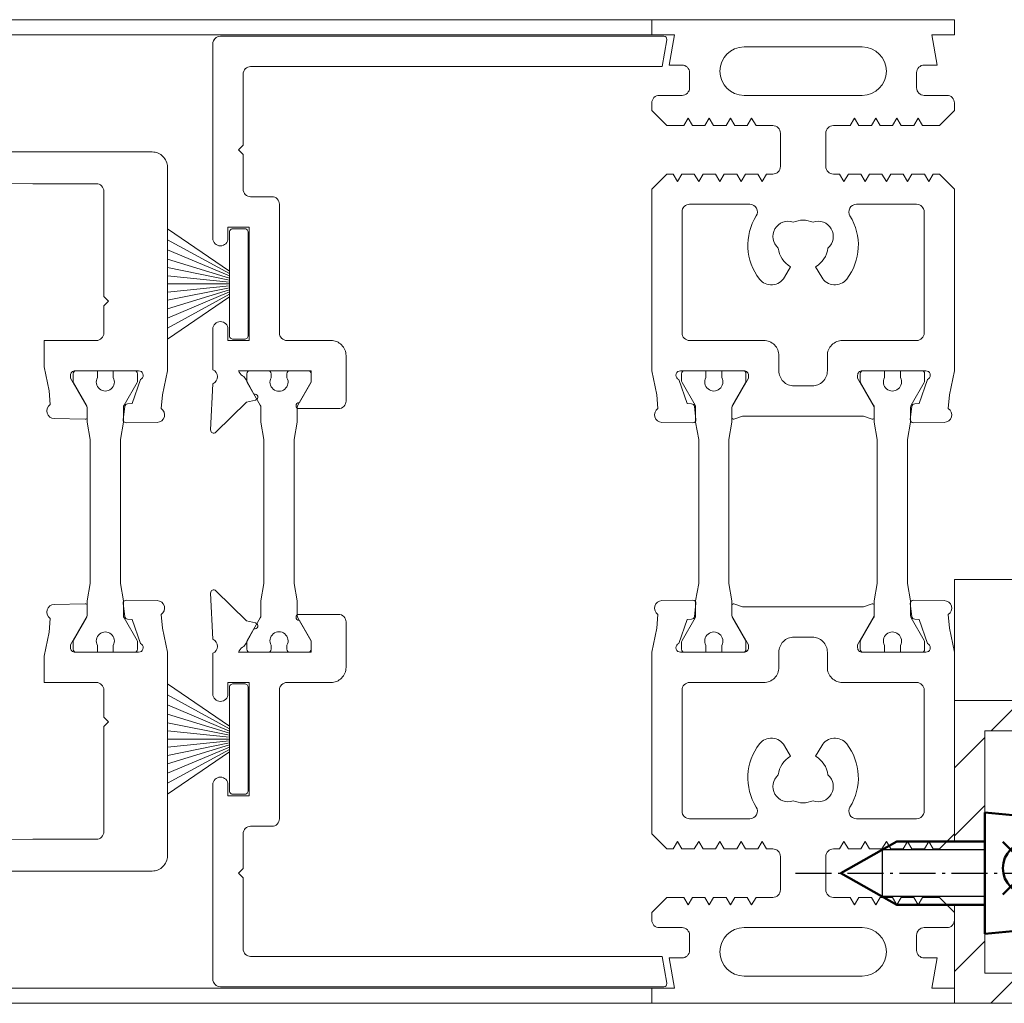
# Model space of a CAD drawing. Extents: x -2817 to 14334, y -3100 to 3352.
# Drawn here: x 2138 to 2203, y -183 to -117 of the extents above; entities that cross this region are included whole.
import ezdxf

# ---------------------------------------------------------------- set-up
doc = ezdxf.new("R2010")
doc.units = 0
doc.header["$LTSCALE"] = 0.5
doc.linetypes.add('AM_DIN_G_W050', pattern=[13.75, 9.75, -1.5, 1, -1.5])
doc.linetypes.add('AM_DIN_G_W050x2', pattern=[6.875, 4.75, -0.875, 0.375, -0.875])
doc.layers.get('0').update_dxf_attribs({"lineweight": 18})
for name, color, linetype, lineweight in [('AM_0N', 7, 'Continuous', 50), ('AM_4N', 3, 'Continuous', 25), ('AM_7N', 4, 'AM_DIN_G_W050', 25), ('DICHTUNGEN', 6, 'Continuous', 18), ('Horizontal', 7, 'Continuous', 18), ('PROFILE', 3, 'Continuous', 18), ('PROFILTRENNUNG', 2, 'Continuous', 18), ('Schraffur', 8, 'Continuous', 9)]:
    doc.layers.add(name, color=color, linetype=linetype, lineweight=lineweight)
doc.layers.add('AM_12N', color=7, linetype='Continuous', lineweight=50, plot=False)

# ---------------------------------------------------------------- blocks, each defined once
blk = doc.blocks.new('p21a')
at = {"layer": 'PROFILE'}
for points in [[(-15.211, 22.3), (-15.5, 21.8), (-15.789, 22.3), (-16.611, 22.3), (-16.9, 21.8), (-17.189, 22.3), (-18.011, 22.3), (-18.3, 21.8), (-18.589, 22.3), (-19, 22.3), (-20, 21.3), (-20, 9.3), (-19.669, 7.72), (-19.589, 6.809, 0.739786), (-19.325, 5.89), (-17.281, 5.854, 0.455726), (-17.079, 6.078), (-17.185, 6.944, 0.36091), (-17.371, 7.119), (-17.671, 7.138), (-18.216, 8.723, -0.6885), (-18.198, 9.284), (-18.1, 9.3), (-13.9, 9.3, -0.414214), (-13.6, 9), (-13.6, 8.8), (-14.7, 6.895), (-14.7, 6.2, 0.514618), (-14.568, 6.105), (-14, 6.3), (-6, 6.3), (-5.432, 6.105, 0.514618), (-5.3, 6.2), (-5.3, 6.895), (-6.4, 8.8), (-6.4, 9, -0.414214), (-6.1, 9.3), (-1.9, 9.3), (-1.802, 9.284, -0.6885), (-1.784, 8.723), (-2.329, 7.138), (-2.629, 7.119, 0.36091), (-2.815, 6.944), (-2.921, 6.078, 0.455726), (-2.719, 5.854), (-0.675, 5.89, 0.739786), (-0.411, 6.809), (-0.331, 7.72), (0, 9.3), (0, 21.3), (-1, 22.3), (-1.411, 22.3), (-1.7, 21.8), (-1.989, 22.3), (-2.811, 22.3), (-3.1, 21.8), (-3.389, 22.3), (-4.211, 22.3), (-4.5, 21.8), (-4.789, 22.3), (-5.611, 22.3), (-5.9, 21.8), (-6.189, 22.3), (-7.011, 22.3), (-7.3, 21.8), (-7.589, 22.3), (-8, 22.3, -0.414214), (-8.5, 22.8), (-8.5, 25, -0.414214), (-8, 25.5), (-6.889, 25.5), (-6.6, 26), (-6.311, 25.5), (-5.489, 25.5), (-5.2, 26), (-4.911, 25.5), (-4.089, 25.5), (-3.8, 26), (-3.511, 25.5), (-2.689, 25.5), (-2.4, 26), (-2.111, 25.5), (-1, 25.5), (0, 26.5), (0, 27, 0.414214), (-0.5, 27.5), (-2, 27.5, -0.414214), (-2.5, 28), (-2.5, 29, -0.414214), (-2, 29.5), (-1.147, 29.5), (-1.5, 31.5), (0, 31.5), (0, 32.5), (-20, 32.5), (-20, 31.5), (-18.5, 31.5), (-18.853, 29.5), (-18, 29.5, -0.414214), (-17.5, 29), (-17.5, 28, -0.414214), (-18, 27.5), (-19.5, 27.5, 0.414214), (-20, 27), (-20, 26.5), (-19, 25.5), (-17.889, 25.5), (-17.6, 26), (-17.311, 25.5), (-16.489, 25.5), (-16.2, 26), (-15.911, 25.5), (-15.089, 25.5), (-14.8, 26), (-14.511, 25.5), (-13.689, 25.5), (-13.4, 26), (-13.111, 25.5), (-12, 25.5, -0.414214), (-11.5, 25), (-11.5, 22.8, -0.414214), (-12, 22.3), (-12.411, 22.3), (-12.7, 21.8), (-12.989, 22.3), (-13.811, 22.3), (-14.1, 21.8), (-14.389, 22.3)], [(-13.9, 30.7, 1), (-13.9, 27.5), (-6.1, 27.5, 1), (-6.1, 30.7)], [(-18, 19.8, -0.414214), (-17.5, 20.3), (-13.519, 20.3, -0.589125), (-13.095, 19.535, 0.314548), (-12.883, 15.361, 0.532662), (-11.227, 15.475), (-10.825, 16.171, -0.237114), (-11.639, 17.409, -0.83887), (-10.654, 19.115, -0.2067), (-9.346, 19.115, -0.83887), (-8.361, 17.409, -0.237114), (-9.175, 16.171), (-8.773, 15.475, 0.532662), (-7.117, 15.361, 0.314548), (-6.905, 19.535, -0.589125), (-6.481, 20.3), (-2.5, 20.3, -0.414214), (-2, 19.8), (-2, 11.8, -0.414214), (-2.5, 11.3), (-7.4, 11.3, 0.414214), (-8.4, 10.3), (-8.4, 9.3, -0.414214), (-9.4, 8.3), (-10.6, 8.3, -0.414214), (-11.6, 9.3), (-11.6, 10.3, 0.414214), (-12.6, 11.3), (-17.5, 11.3, -0.414214), (-18, 11.8)], [(-15.211, -22.3), (-15.5, -21.8), (-15.789, -22.3), (-16.611, -22.3), (-16.9, -21.8), (-17.189, -22.3), (-18.011, -22.3), (-18.3, -21.8), (-18.589, -22.3), (-19, -22.3), (-20, -21.3), (-20, -9.3), (-19.669, -7.72), (-19.589, -6.809, -0.739786), (-19.325, -5.89), (-17.281, -5.854, -0.455726), (-17.079, -6.078), (-17.185, -6.944, -0.36091), (-17.371, -7.119), (-17.671, -7.138), (-18.216, -8.723, 0.6885), (-18.198, -9.284), (-18.1, -9.3), (-13.9, -9.3, 0.414214), (-13.6, -9), (-13.6, -8.8), (-14.7, -6.895), (-14.7, -6.2, -0.514618), (-14.568, -6.105), (-14, -6.3), (-6, -6.3), (-5.432, -6.105, -0.514618), (-5.3, -6.2), (-5.3, -6.895), (-6.4, -8.8), (-6.4, -9, 0.414214), (-6.1, -9.3), (-1.9, -9.3), (-1.802, -9.284, 0.6885), (-1.784, -8.723), (-2.329, -7.138), (-2.629, -7.119, -0.36091), (-2.815, -6.944), (-2.921, -6.078, -0.455726), (-2.719, -5.854), (-0.675, -5.89, -0.739786), (-0.411, -6.809), (-0.331, -7.72), (0, -9.3), (0, -21.3), (-1, -22.3), (-1.411, -22.3), (-1.7, -21.8), (-1.989, -22.3), (-2.811, -22.3), (-3.1, -21.8), (-3.389, -22.3), (-4.211, -22.3), (-4.5, -21.8), (-4.789, -22.3), (-5.611, -22.3), (-5.9, -21.8), (-6.189, -22.3), (-7.011, -22.3), (-7.3, -21.8), (-7.589, -22.3), (-8, -22.3, 0.414214), (-8.5, -22.8), (-8.5, -25, 0.414214), (-8, -25.5), (-6.889, -25.5), (-6.6, -26), (-6.311, -25.5), (-5.489, -25.5), (-5.2, -26), (-4.911, -25.5), (-4.089, -25.5), (-3.8, -26), (-3.511, -25.5), (-2.689, -25.5), (-2.4, -26), (-2.111, -25.5), (-1, -25.5), (0, -26.5), (0, -27, -0.414214), (-0.5, -27.5), (-2, -27.5, 0.414214), (-2.5, -28), (-2.5, -29, 0.414214), (-2, -29.5), (-1.147, -29.5), (-1.5, -31.5), (0, -31.5), (0, -32.5), (-20, -32.5), (-20, -31.5), (-18.5, -31.5), (-18.853, -29.5), (-18, -29.5, 0.414214), (-17.5, -29), (-17.5, -28, 0.414214), (-18, -27.5), (-19.5, -27.5, -0.414214), (-20, -27), (-20, -26.5), (-19, -25.5), (-17.889, -25.5), (-17.6, -26), (-17.311, -25.5), (-16.489, -25.5), (-16.2, -26), (-15.911, -25.5), (-15.089, -25.5), (-14.8, -26), (-14.511, -25.5), (-13.689, -25.5), (-13.4, -26), (-13.111, -25.5), (-12, -25.5, 0.414214), (-11.5, -25), (-11.5, -22.8, 0.414214), (-12, -22.3), (-12.411, -22.3), (-12.7, -21.8), (-12.989, -22.3), (-13.811, -22.3), (-14.1, -21.8), (-14.389, -22.3)], [(-18, -19.8, 0.414214), (-17.5, -20.3), (-13.519, -20.3, 0.589125), (-13.095, -19.535, -0.314548), (-12.883, -15.361, -0.532662), (-11.227, -15.475), (-10.825, -16.171, 0.237114), (-11.639, -17.409, 0.83887), (-10.654, -19.115, 0.2067), (-9.346, -19.115, 0.83887), (-8.361, -17.409, 0.237114), (-9.175, -16.171), (-8.773, -15.475, -0.532662), (-7.117, -15.361, -0.314548), (-6.905, -19.535, 0.589125), (-6.481, -20.3), (-2.5, -20.3, 0.414214), (-2, -19.8), (-2, -11.8, 0.414214), (-2.5, -11.3), (-7.4, -11.3, -0.414214), (-8.4, -10.3), (-8.4, -9.3, 0.414214), (-9.4, -8.3), (-10.6, -8.3, 0.414214), (-11.6, -9.3), (-11.6, -10.3, -0.414214), (-12.6, -11.3), (-17.5, -11.3, 0.414214), (-18, -11.8)], [(-13.9, -30.7, -1), (-13.9, -27.5), (-6.1, -27.5, -1), (-6.1, -30.7)]]:
    blk.add_lwpolyline(points, format="xyb", close=True, dxfattribs=at)
at = {"layer": 'PROFILTRENNUNG'}
for points in [[(-17.1, -5.9), (-16.9, -4.766), (-16.9, 4.766), (-17.1, 5.9), (-17.1, 6.877, 0.131652), (-17.14, 7.027), (-17.998, 8.514, -0.131652), (-18.025, 8.614), (-18.025, 9.1, -0.414214), (-17.825, 9.3), (-16.425, 9.3), (-16.425, 8.85, 1.69614), (-15.375, 8.85), (-15.375, 9.3), (-13.975, 9.3, -0.414214), (-13.775, 9.1), (-13.775, 8.614, -0.131652), (-13.802, 8.514), (-14.66, 7.027, 0.131652), (-14.7, 6.877), (-14.7, 5.9), (-14.9, 4.766), (-14.9, -4.766), (-14.7, -5.9), (-14.7, -6.877, 0.131652), (-14.66, -7.027), (-13.802, -8.514, -0.131652), (-13.775, -8.614), (-13.775, -9.1, -0.414214), (-13.975, -9.3), (-15.375, -9.3), (-15.375, -8.85, 1.69614), (-16.425, -8.85), (-16.425, -9.3), (-17.825, -9.3, -0.414214), (-18.025, -9.1), (-18.025, -8.614, -0.131652), (-17.998, -8.514), (-17.14, -7.027, 0.131652), (-17.1, -6.877)], [(-2.9, -5.9), (-3.1, -4.766), (-3.1, 4.766), (-2.9, 5.9), (-2.9, 6.877, -0.131652), (-2.86, 7.027), (-2.002, 8.514, 0.131652), (-1.975, 8.614), (-1.975, 9.1, 0.414214), (-2.175, 9.3), (-3.575, 9.3), (-3.575, 8.85, -1.69614), (-4.625, 8.85), (-4.625, 9.3), (-6.025, 9.3, 0.414214), (-6.225, 9.1), (-6.225, 8.614, 0.131652), (-6.198, 8.514), (-5.34, 7.027, -0.131652), (-5.3, 6.877), (-5.3, 5.9), (-5.1, 4.766), (-5.1, -4.766), (-5.3, -5.9), (-5.3, -6.877, -0.131652), (-5.34, -7.027), (-6.198, -8.514, 0.131652), (-6.225, -8.614), (-6.225, -9.1, 0.414214), (-6.025, -9.3), (-4.625, -9.3), (-4.625, -8.85, -1.69614), (-3.575, -8.85), (-3.575, -9.3), (-2.175, -9.3, 0.414214), (-1.975, -9.1), (-1.975, -8.614, 0.131652), (-2.002, -8.514), (-2.86, -7.027, -0.131652), (-2.9, -6.877)]]:
    blk.add_lwpolyline(points, format="xyb", close=True, dxfattribs=at)
blk = doc.blocks.new('p22a')
at = {"layer": 'DICHTUNGEN'}
for p, q in [((-28.908, 15.889), (-33, 18.679)), ((-28.908, 15.717), (-33, 17.946)), ((-28.908, 15.563), (-33, 17.288)), ((-28.908, 15.422), (-33, 16.684)), ((-28.908, 15.289), (-33, 16.116)), ((-28.908, 15.161), (-33, 15.571)), ((-28.908, 15.036), (-33, 15.036)), ((-28.908, 14.911), (-33, 14.501)), ((-28.908, 14.783), (-33, 13.956)), ((-28.908, 14.65), (-33, 13.388)), ((-28.908, 14.509), (-33, 12.784)), ((-28.908, 14.355), (-33, 12.126)), ((-28.908, 14.183), (-33, 11.393)), ((-28.908, -14.183), (-33, -11.393)), ((-28.908, -14.355), (-33, -12.126)), ((-28.908, -14.509), (-33, -12.784)), ((-28.908, -14.65), (-33, -13.388)), ((-28.908, -14.783), (-33, -13.956)), ((-28.908, -14.911), (-33, -14.501)), ((-28.908, -15.036), (-33, -15.036)), ((-28.908, -15.161), (-33, -15.571)), ((-28.908, -15.289), (-33, -16.116)), ((-28.908, -15.422), (-33, -16.684)), ((-28.908, -15.563), (-33, -17.288)), ((-28.908, -15.717), (-33, -17.946)), ((-28.908, -15.889), (-33, -18.679))]:
    blk.add_line(p, q, dxfattribs=at)
for points in [[(-28.908, 11.633), (-28.908, 18.439, -0.414214), (-28.658, 18.689), (-27.907, 18.689, -0.414214), (-27.657, 18.439), (-27.657, 11.633, -0.414214), (-27.907, 11.383), (-28.658, 11.383, -0.414214)], [(-28.908, -11.633), (-28.908, -18.439, 0.414214), (-28.658, -18.689), (-27.907, -18.689, 0.414214), (-27.657, -18.439), (-27.657, -11.633, 0.414214), (-27.907, -11.383), (-28.658, -11.383, 0.414214)]]:
    blk.add_lwpolyline(points, format="xyb", close=True, dxfattribs=at)
at = {"layer": 'PROFILE'}
for points in [[(-28.312, 9.3), (-23.5, 9.3), (-23.5, 8.55), (-24.279, 7.2), (-24.3, 7.2, 0.414214), (-24.5, 7, 0.414214), (-24.3, 6.8), (-21.7, 6.8, 0.414193), (-21.2, 7.3), (-21.2, 10.3, 0.414214), (-22.2, 11.3), (-25.1, 11.3, -0.414214), (-25.6, 11.8), (-25.6, 20.301, 0.414214), (-26.1, 20.801), (-27.5, 20.801, -0.414214), (-28, 21.301), (-28, 23.601), (-28.3, 23.901), (-28, 24.201), (-28, 28.901, -0.414214), (-27.5, 29.401), (-0.314, 29.401), (-0.003, 31.166, 0.043661), (0, 31.201, 0.414214), (-0.2, 31.401), (-29.5, 31.401, 0.414214), (-30, 30.901), (-30, 18.05, 1), (-29, 18.05), (-29, 18.8), (-27.6, 18.8), (-27.6, 11.3), (-29, 11.3), (-29, 12.05, 1), (-30, 12.05), (-30, 9.368, -0.664077), (-29.99, 8.447), (-30.146, 5.386, 0.680876), (-29.805, 5.238), (-27.765, 7.228), (-27.18, 7.364, 0.02182), (-27.163, 7.369, 0.414214), (-27.035, 7.621, 0.414214), (-27.287, 7.749), (-27.791, 8.693, 0.116842), (-28.035, 8.97, -0.128984), (-28.312, 9.3)], [(-28.312, -9.3), (-23.5, -9.3), (-23.5, -8.55), (-24.279, -7.2), (-24.3, -7.2, -0.414214), (-24.5, -7, -0.414214), (-24.3, -6.8), (-21.7, -6.8, -0.414193), (-21.2, -7.3), (-21.2, -10.3, -0.414214), (-22.2, -11.3), (-25.1, -11.3, 0.414214), (-25.6, -11.8), (-25.6, -20.301, -0.414214), (-26.1, -20.801), (-27.5, -20.801, 0.414214), (-28, -21.301), (-28, -23.601), (-28.3, -23.901), (-28, -24.201), (-28, -28.901, 0.414214), (-27.5, -29.401), (-0.314, -29.401), (-0.003, -31.166, -0.043661), (0, -31.201, -0.414214), (-0.2, -31.401), (-29.5, -31.401, -0.414214), (-30, -30.901), (-30, -18.05, -1), (-29, -18.05), (-29, -18.8), (-27.6, -18.8), (-27.6, -11.3), (-29, -11.3), (-29, -12.05, -1), (-30, -12.05), (-30, -9.368, 0.664077), (-29.99, -8.447), (-30.146, -5.386, -0.680876), (-29.805, -5.238), (-27.765, -7.228), (-27.18, -7.364, -0.02182), (-27.163, -7.369, -0.414214), (-27.035, -7.621, -0.414214), (-27.287, -7.749), (-27.791, -8.693, -0.116842), (-28.035, -8.97, 0.128984), (-28.312, -9.3)]]:
    blk.add_lwpolyline(points, format="xyb", dxfattribs=at)
blk.add_arc((-29.5, 30.901), 0.5, 89.45443, 179.45443, dxfattribs=at)
at = {"layer": 'PROFILTRENNUNG'}
blk.add_lwpolyline([(-26.625, -4.766), (-26.825, -5.9), (-26.825, -6.877, -0.131652), (-26.865, -7.027), (-27.723, -8.514, 0.131652), (-27.75, -8.614), (-27.75, -9.1, 0.414214), (-27.55, -9.3), (-26.35, -9.3, 0.414214), (-26.15, -9.1), (-26.15, -8.84, -1.69614), (-25.1, -8.84), (-25.1, -9.1, 0.414214), (-24.9, -9.3), (-23.7, -9.3, 0.414214), (-23.5, -9.1), (-23.5, -8.614, 0.131652), (-23.526, -8.514), (-24.384, -7.027, -0.131652), (-24.425, -6.877), (-24.425, -5.9), (-24.625, -4.766), (-24.625, 4.766), (-24.425, 5.9), (-24.425, 6.877, -0.131652), (-24.384, 7.027), (-23.526, 8.514, 0.131652), (-23.5, 8.614), (-23.5, 9.1, 0.414214), (-23.7, 9.3), (-24.9, 9.3, 0.414214), (-25.1, 9.1), (-25.1, 8.84, -1.69614), (-26.15, 8.84), (-26.15, 9.1, 0.414214), (-26.35, 9.3), (-27.55, 9.3, 0.414214), (-27.75, 9.1), (-27.75, 8.614, 0.131652), (-27.723, 8.514), (-26.865, 7.027, -0.131652), (-26.825, 6.877), (-26.825, 5.9), (-26.625, 4.766)], format="xyb", close=True, dxfattribs=at)
blk = doc.blocks.new('32010')
at = {"layer": 'DICHTUNGEN'}
blk.add_lwpolyline([(3.98, -3.513), (6.911, -1.279, 0.302535), (6.984, -1.07, 0.48532), (6.264, -0.755), (5.409, -1.214, -0.596305), (3.941, -0.244), (3.994, 0.363, -0.223375), (4.423, 1.099), (6.914, 2.817, 0.246571), (7, 2.982), (7, 3.165, 0.566889), (6.264, 3.605), (2.528, 1.603, 0.276414), (2, 0.721), (2, 0, -1), (2, -2, -0.048028), (2, -12.8, 0.414214), (2.2, -13), (2.633, -13, 0.38869), (2.832, -12.818), (3.201, -8.64, -0.209459), (3.586, -7.936), (6.922, -5.363, 0.232514), (7, -5.204), (7, -4.82, 0.566889), (6.706, -4.644), (5.028, -5.543, -0.596305), (3.559, -4.574), (3.59, -4.221, -0.210966)], format="xyb", close=True, dxfattribs=at)
blk = doc.blocks.new('P33')
at = {"layer": 'PROFILE'}
for points in [[(-14.8, 23.76), (-1, 23.76, -0.414214), (0, 22.76), (0, 10.15), (0, 9.3), (-0.331, 7.72), (-0.411, 6.809, -0.739786), (-0.675, 5.89), (-2.719, 5.854, -0.455726), (-2.921, 6.078), (-2.815, 6.944, -0.36091), (-2.629, 7.119), (-2.329, 7.138), (-1.784, 8.723, 0.6885), (-1.802, 9.284), (-1.9, 9.3), (-6.1, 9.3, 0.414214), (-6.4, 9), (-6.4, 8.8), (-5.3, 6.895), (-5.3, 6.2, -0.514618), (-5.432, 6.105), (-7.477, 6.141, -0.739786), (-7.74, 7.06), (-7.82, 7.971), (-8.152, 9.551), (-8.152, 11.3), (-4.7, 11.3, 0.414214), (-4.2, 11.8), (-4.2, 13.6), (-3.9, 13.9), (-4.2, 14.2), (-4.2, 21.16, 0.414214), (-4.7, 21.66), (-8.9, 21.66), (-14.8, 21.751), (-22.8, 21.76, -1), (-24.8, 21.76), (-24.8, 23.76)], [(-14.8, -23.76), (-1, -23.76, 0.414214), (0, -22.76), (0, -10.15), (0, -9.3), (-0.331, -7.72), (-0.411, -6.809, 0.739786), (-0.675, -5.89), (-2.719, -5.854, 0.455726), (-2.921, -6.078), (-2.815, -6.944, 0.36091), (-2.629, -7.119), (-2.329, -7.138), (-1.784, -8.723, -0.6885), (-1.802, -9.284), (-1.9, -9.3), (-6.1, -9.3, -0.414214), (-6.4, -9), (-6.4, -8.8), (-5.3, -6.895), (-5.3, -6.2, 0.514618), (-5.432, -6.105), (-7.477, -6.141, 0.739786), (-7.74, -7.06), (-7.82, -7.971), (-8.152, -9.551), (-8.152, -11.3), (-4.7, -11.3, -0.414214), (-4.2, -11.8), (-4.2, -13.6), (-3.9, -13.9), (-4.2, -14.2), (-4.2, -21.16, -0.414214), (-4.7, -21.66), (-8.9, -21.66), (-14.8, -21.751), (-22.8, -21.76, 1), (-24.8, -21.76), (-24.8, -23.76)]]:
    blk.add_lwpolyline(points, format="xyb", close=True, dxfattribs=at)
at = {"layer": 'PROFILTRENNUNG'}
blk.add_lwpolyline([(-2.903, -5.9), (-3.103, -4.766), (-3.103, 4.766), (-2.903, 5.9), (-2.903, 6.877, -0.131652), (-2.862, 7.027), (-2.004, 8.514, 0.131652), (-1.978, 8.614), (-1.978, 9.1, 0.414214), (-2.178, 9.3), (-3.578, 9.3), (-3.578, 8.85, -1.69614), (-4.628, 8.85), (-4.628, 9.3), (-6.028, 9.3, 0.414214), (-6.228, 9.1), (-6.228, 8.614, 0.131652), (-6.201, 8.514), (-5.343, 7.027, -0.131652), (-5.303, 6.877), (-5.303, 5.9), (-5.103, 4.766), (-5.103, -4.766), (-5.303, -5.9), (-5.303, -6.877, -0.131652), (-5.343, -7.027), (-6.201, -8.514, 0.131652), (-6.228, -8.614), (-6.228, -9.1, 0.414214), (-6.028, -9.3), (-4.628, -9.3), (-4.628, -8.85, -1.69614), (-3.578, -8.85), (-3.578, -9.3), (-2.178, -9.3, 0.414214), (-1.978, -9.1), (-1.978, -8.614, 0.131652), (-2.004, -8.514), (-2.862, -7.027, -0.131652), (-2.903, -6.877)], format="xyb", close=True, dxfattribs=at)
at = {"xscale": -1, "rotation": 90}
blk.add_blockref('32010', (-24.8, 23.76), dxfattribs=at)
at = {"rotation": 90}
blk.add_blockref('32010', (-24.8, -23.76), dxfattribs=at)
blk = doc.blocks.new('Element_500x800')
at = {"layer": 'Horizontal'}
for p, q in [((430, -167.5), (-30, -167.5)), ((430, -168.5), (-30, -168.5)), ((430, -231.5), (-30, -231.5)), ((430, -232.5), (-30, -232.5))]:
    blk.add_line(p, q, dxfattribs=at)
for name, p in [('p21a', (450, -200)), ('p22a', (431, -200)), ('P33', (398, -200))]:
    blk.add_blockref(name, p, dxfattribs=at)
blk = doc.blocks.new('*U114')
at = {"layer": 'AM_0N'}
for p, q in [((-1.73, 5.092), (-1.73, 4.945)), ((-1.07, 4.945), (-1.73, 4.945)), ((-1.07, 5.092), (-1.07, 4.945)), ((-5.4, 2), (-5.239, 3.846)), ((2.6, 2), (2.439, 3.846)), ((-5.4, 2), (-3.5, 2)), ((-3.5, -3.8), (-3.5, 2)), ((0.7, 2), (-3.5, 2)), ((0.7, -3.8), (0.7, 2)), ((0.7, 2), (2.6, 2)), ((-3.5, -3.8), (-1.4, -7.5)), ((0.7, -3.8), (-1.4, -7.5))]:
    blk.add_line(p, q, dxfattribs=at)
for start, end in [(92.91011, 126.19563), (53.80437, 87.08989)]:
    blk.add_arc((-1.4, -1.4), 6.5, start, end, dxfattribs=at)
at = {"layer": 'AM_4N'}
for p, q in [((-2.95, 2), (-2.95, -4.769)), ((0.15, 2), (0.15, -4.769)), ((0.15, -4.769), (-2.95, -4.769))]:
    blk.add_line(p, q, dxfattribs=at)
at = {"layer": 'AM_7N', "linetype": 'AM_DIN_G_W050x2'}
blk.add_line((-1.4, -10.5), (-1.4, 8.1), dxfattribs=at)
blk = doc.blocks.new('*S102')
at = {"layer": 'AM_12N', "color": 4}
for p, q in [((-2.82, 3.195), (0.68, 6.695)), ((-2.82, 6.695), (0.68, 3.195))]:
    blk.add_line(p, q, dxfattribs=at)
blk.add_circle((-1.07, 4.945), 1.75, dxfattribs=at)
blk = doc.blocks.new('*U115')
at = {"layer": 'AM_0N'}
for p, q in [((15.4, 14.1), (17.5, 16.2)), ((17.5, 7.8), (17.5, 16.2)), ((18, 16.2), (17.5, 16.2)), ((18, 7.8), (18, 16.2)), ((5.7, 14.1), (2, 12)), ((15.4, 14.1), (5.7, 14.1)), ((15.4, 9.9), (15.4, 14.1)), ((5.7, 9.9), (2, 12)), ((15.4, 9.9), (5.7, 9.9)), ((15.4, 9.9), (17.5, 7.8)), ((18, 7.8), (17.5, 7.8))]:
    blk.add_line(p, q, dxfattribs=at)
at = {"layer": 'AM_4N'}
for p, q in [((4.731, 13.55), (15.4, 13.55)), ((4.731, 10.45), (4.731, 13.55)), ((4.731, 10.45), (15.4, 10.45))]:
    blk.add_line(p, q, dxfattribs=at)
at = {"layer": 'AM_7N', "linetype": 'AM_DIN_G_W050x2'}
blk.add_line((-1, 12), (21, 12), dxfattribs=at)
blk = doc.blocks.new('*S103')
at = {"layer": 'AM_12N', "color": 4}
for p, q in [((15.75, 6.05), (19.25, 9.55)), ((15.75, 9.55), (19.25, 6.05))]:
    blk.add_line(p, q, dxfattribs=at)
blk.add_circle((17.5, 7.8), 1.75, dxfattribs=at)
blk = doc.blocks.new('u20202')
at = {"layer": 'Schraffur'}
h = blk.add_hatch(dxfattribs=at)
h.set_pattern_fill('ANSI31', color=256, style=0)
h.set_pattern_definition([(45, (22.5, -1050), (-2.245064, 2.245064), [])])
edge = h.paths.add_edge_path(flags=0)
edge.add_line((10, 14.1), (8, 14.1))
edge.add_line((8, 20), (8, 14.1))
edge.add_line((10, 20), (8, 20))
edge.add_line((10, 14.1), (10, 20))
edge = h.paths.add_edge_path(flags=0)
edge.add_line((8, 9.9), (10, 9.9))
edge.add_line((10, 0), (10, 9.9))
edge.add_line((0.7, 0), (10, 0))
edge.add_line((0.7, 2), (0.7, 0))
edge.add_line((8, 2), (0.7, 2))
edge.add_line((8, 9.9), (8, 2))
edge = h.paths.add_edge_path(flags=0)
edge.add_line((-10, 20), (-10, 0))
edge.add_line((-8, 20), (-10, 20))
edge.add_line((-8, 2), (-8, 20))
edge.add_line((-3.5, 2), (-8, 2))
edge.add_line((-3.5, 0), (-3.5, 2))
edge.add_line((-10, 0), (-3.5, 0))
edge = h.paths.add_edge_path(flags=0)
edge.add_line((0.7, 2), (0.7, 0))
edge.add_line((0.7, 2), (-3.5, 2))
edge.add_line((-3.5, 0), (-3.5, 2))
edge.add_line((-3.5, 0), (0.7, 0))
edge = h.paths.add_edge_path(flags=0)
edge.add_line((8, 9.9), (10, 9.9))
edge.add_line((8, 14.1), (8, 9.9))
edge.add_line((10, 14.1), (8, 14.1))
edge.add_line((10, 9.9), (10, 14.1))
edge = h.paths.add_edge_path(flags=0)
edge.add_line((0.7, 2), (0.7, 0))
edge.add_line((0.7, 2), (-3.5, 2))
edge.add_line((-3.5, 0), (-3.5, 2))
edge.add_line((-3.5, 0), (0.7, 0))
edge = h.paths.add_edge_path(flags=0)
edge.add_line((8, 9.9), (10, 9.9))
edge.add_line((8, 14.1), (8, 9.9))
edge.add_line((10, 14.1), (8, 14.1))
edge.add_line((10, 9.9), (10, 14.1))
for points in [[(-5.4, 2), (-8, 2), (-8, 20), (-10, 20), (-10, 0), (-3.5, 0)], [(10, 14.1), (10, 20), (8, 20), (8, 14.1)], [(18, 16.2), (18, 20), (10, 20), (10, 14.1)], [(0.7, 0), (10, 0), (10, 9.9)], [(8, 9.9), (8, 2), (2.6, 2)], [(10, 9.9), (10, 0), (18, 0), (18, 7.8)]]:
    blk.add_lwpolyline(points)
at = {"layer": 'AM_0N'}
for name in ['*U115', '*U114']:
    blk.add_blockref(name, (0, 0), dxfattribs=at)
at = {"layer": 'AM_12N'}
for name in ['*S103', '*S102']:
    blk.add_blockref(name, (0, 0), dxfattribs=at)

msp = doc.modelspace()

# ---------------------------------------------------------------- block references
msp.add_blockref('Element_500x800', (1750, 50))
at = {"xscale": -1, "rotation": 270}
msp.add_blockref('u20202', (2200, -172.5), dxfattribs=at)

doc.saveas('drawing.dxf')
